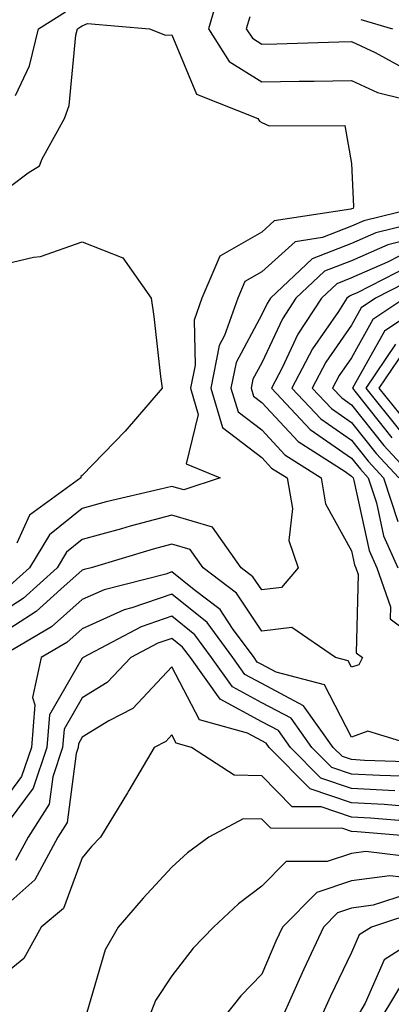
# Model space of a CAD drawing. Units: inches. Extents: x 1029203 to 1031843, y 7234538 to 7237178.
# Drawn here: x 1030521 to 1030562, y 7234643 to 7234753 of the extents above; entities that cross this region are included whole.
import ezdxf

# ---------------------------------------------------------------- set-up
doc = ezdxf.new("R2010")
doc.units = ezdxf.units.IN
doc.header["$MEASUREMENT"] = 0
doc.layers.add('Contour_10297234', color=7, linetype='Continuous', true_color=0x507de9)

msp = doc.modelspace()

# ---------------------------------------------------------------- linework, layer by layer
at = {"layer": 'Contour_10297234'}
for points in [[(1030543.46, 7234756.5, 2925), (1030542.11, 7234751.92, 2925), (1030544.42, 7234748.28, 2925), (1030548.05, 7234746.01, 2925), (1030552.21, 7234746.08, 2925), (1030553.89, 7234746.09, 2925), (1030558.05, 7234746.16, 2925), (1030560.94, 7234744.81, 2925), (1030566.51, 7234743.45, 2925)], [(1030520.63, 7234744.5, 2925), (1030522.17, 7234747.79, 2925), (1030523.17, 7234751.92, 2925), (1030526.17, 7234753.8, 2925)], [(1030546.72, 7234753.25, 2926), (1030546.33, 7234751.92, 2926), (1030547, 7234750.87, 2926), (1030548.05, 7234750.21, 2926), (1030549.73, 7234750.24, 2926), (1030556.62, 7234750.48, 2926), (1030558.05, 7234750.51, 2926), (1030560.69, 7234749.28, 2926), (1030563.73, 7234747.61, 2926)], [(1030559.09, 7234752.96, 2927), (1030562.6, 7234751.92, 2927)], [(1030518.05, 7234732.93, 2924), (1030522.01, 7234735.89, 2924), (1030523.3, 7234736.66, 2924), (1030523.58, 7234737.45, 2924), (1030526.08, 7234741.92, 2924), (1030526.59, 7234743.38, 2924), (1030527.35, 7234751.22, 2924), (1030527.52, 7234751.92, 2924), (1030527.84, 7234752.13, 2924), (1030528.05, 7234752.23, 2924), (1030528.62, 7234752.49, 2924), (1030535.55, 7234751.92, 2924), (1030537.33, 7234751.19, 2924), (1030538.05, 7234751.26, 2924), (1030540.78, 7234744.65, 2924), (1030547.6, 7234741.92, 2924), (1030547.78, 7234741.64, 2924), (1030548.05, 7234741.48, 2924), (1030548.87, 7234741.11, 2924), (1030557.31, 7234741.17, 2924), (1030558.05, 7234736.92, 2924), (1030558.26, 7234732.14, 2924), (1030558.23, 7234731.92, 2924), (1030558.09, 7234731.89, 2924), (1030558.05, 7234731.87, 2924), (1030557.97, 7234731.84, 2924), (1030549.44, 7234730.54, 2924), (1030548.05, 7234729.29, 2924), (1030543.38, 7234726.6, 2924), (1030541.37, 7234721.92, 2924), (1030540.51, 7234719.47, 2924), (1030540.63, 7234714.49, 2924), (1030540.1, 7234711.92, 2924), (1030540.98, 7234708.98, 2924), (1030539.61, 7234703.48, 2924), (1030543.42, 7234701.92, 2924), (1030539.38, 7234700.59, 2924), (1030538.05, 7234700.98, 2924), (1030536.78, 7234700.66, 2924), (1030530.71, 7234699.26, 2924), (1030528.05, 7234698.53, 2924), (1030524.4, 7234695.57, 2924), (1030522.19, 7234691.92, 2924), (1030520, 7234689.96, 2924)], [(1030565.02, 7234731.92, 2925), (1030559.42, 7234730.55, 2925), (1030558.05, 7234729.95, 2925), (1030554.81, 7234728.68, 2925), (1030551.76, 7234728.21, 2925), (1030548.05, 7234724.87, 2925), (1030546.17, 7234723.79, 2925), (1030545.39, 7234721.92, 2925), (1030543.91, 7234717.78, 2925), (1030543.3, 7234716.66, 2925), (1030542.37, 7234711.92, 2925), (1030543.67, 7234707.55, 2925), (1030548.05, 7234704.21, 2925), (1030549.14, 7234703.02, 2925), (1030550.88, 7234701.92, 2925), (1030551.47, 7234698.51, 2925), (1030551.08, 7234694.95, 2925), (1030552.09, 7234691.92, 2925), (1030550.24, 7234689.72, 2925), (1030548.05, 7234689.45, 2925), (1030547.07, 7234690.93, 2925), (1030545.76, 7234691.92, 2925), (1030542.56, 7234696.44, 2925), (1030538.05, 7234697.76, 2925), (1030533.4, 7234696.57, 2925), (1030532.41, 7234696.27, 2925), (1030528.05, 7234695.07, 2925), (1030526.31, 7234693.66, 2925), (1030525.26, 7234691.92, 2925), (1030521.47, 7234688.51, 2925), (1030518.05, 7234686.3, 2925)], [(1030566.82, 7234730.7, 2926), (1030560.76, 7234729.21, 2926), (1030558.05, 7234728.02, 2926), (1030553.66, 7234726.3, 2926), (1030549.01, 7234721.92, 2926), (1030548.64, 7234721.34, 2926), (1030548.05, 7234720.11, 2926), (1030545.18, 7234714.78, 2926), (1030544.61, 7234711.92, 2926), (1030545.41, 7234709.27, 2926), (1030548.05, 7234707.26, 2926), (1030550.63, 7234704.5, 2926), (1030554.67, 7234701.92, 2926), (1030555.16, 7234699.03, 2926), (1030558.05, 7234693.8, 2926), (1030558.38, 7234692.25, 2926), (1030558.54, 7234691.92, 2926), (1030558.79, 7234691.18, 2926), (1030558.58, 7234682.45, 2926), (1030559.28, 7234681.92, 2926), (1030558.85, 7234681.13, 2926), (1030558.05, 7234680.84, 2926), (1030557.68, 7234681.55, 2926), (1030556.25, 7234681.92, 2926), (1030551.41, 7234685.28, 2926), (1030548.05, 7234684.85, 2926), (1030545.24, 7234689.11, 2926), (1030541.51, 7234691.92, 2926), (1030540.08, 7234693.94, 2926), (1030538.05, 7234694.54, 2926), (1030535.96, 7234694, 2926), (1030529.03, 7234691.92, 2926), (1030528.25, 7234691.72, 2926), (1030528.05, 7234691.64, 2926), (1030525.65, 7234689.53, 2926), (1030522.91, 7234687.06, 2926), (1030518.05, 7234683.92, 2926)], [(1030564.63, 7234728.49, 2927), (1030562.09, 7234727.88, 2927), (1030558.05, 7234726.1, 2927), (1030555.04, 7234724.93, 2927), (1030551.86, 7234721.92, 2927), (1030550.35, 7234719.63, 2927), (1030548.05, 7234714.74, 2927), (1030547.07, 7234712.91, 2927), (1030546.88, 7234711.92, 2927), (1030547.13, 7234711.01, 2927), (1030548.05, 7234710.32, 2927), (1030552.09, 7234705.96, 2927), (1030557.33, 7234702.64, 2927), (1030558.05, 7234702.13, 2927), (1030558.15, 7234702.02, 2927), (1030558.23, 7234701.92, 2927), (1030558.32, 7234701.65, 2927), (1030560, 7234693.86, 2927), (1030560.86, 7234691.92, 2927), (1030562.39, 7234687.58, 2927), (1030562.35, 7234686.23, 2927), (1030567.85, 7234682.12, 2927)], [(1030518.05, 7234725.43, 2923), (1030522.64, 7234726.5, 2923), (1030523.4, 7234726.57, 2923), (1030528.05, 7234728.19, 2923), (1030532.58, 7234726.44, 2923), (1030535.73, 7234721.92, 2923), (1030536.04, 7234719.9, 2923), (1030536.76, 7234713.2, 2923), (1030536.96, 7234711.92, 2923), (1030532.85, 7234707.11, 2923), (1030528.05, 7234702.18, 2923), (1030527.89, 7234702.08, 2923), (1030527.91, 7234701.92, 2923), (1030522.19, 7234697.78, 2923), (1030520.78, 7234694.65, 2923)], [(1030563.36, 7234726.61, 2928), (1030562.07, 7234725.94, 2928), (1030558.05, 7234724.19, 2928), (1030556.43, 7234723.54, 2928), (1030554.71, 7234721.92, 2928), (1030552.07, 7234717.91, 2928), (1030550.32, 7234714.19, 2928), (1030549.12, 7234711.92, 2928), (1030553.46, 7234707.33, 2928), (1030558.05, 7234704.12, 2928), (1030559.03, 7234702.9, 2928), (1030559.92, 7234701.92, 2928), (1030560.82, 7234699.15, 2928), (1030561.6, 7234695.47, 2928), (1030563.19, 7234691.92, 2928)], [(1030564.48, 7234725.5, 2929), (1030558.66, 7234722.53, 2929), (1030558.05, 7234722.26, 2929), (1030557.82, 7234722.16, 2929), (1030557.54, 7234721.92, 2929), (1030556.59, 7234720.46, 2929), (1030553.69, 7234716.29, 2929), (1030551.41, 7234711.92, 2929), (1030554.63, 7234708.5, 2929), (1030558.05, 7234706.11, 2929), (1030559.91, 7234703.78, 2929), (1030561.62, 7234701.92, 2929), (1030563.19, 7234697.06, 2929)], [(1030565.57, 7234724.4, 2930), (1030560.73, 7234721.92, 2930), (1030559.12, 7234720.85, 2930), (1030558.05, 7234718.93, 2930), (1030555.18, 7234714.79, 2930), (1030553.67, 7234711.92, 2930), (1030555.8, 7234709.66, 2930), (1030558.05, 7234708.09, 2930), (1030560.78, 7234704.64, 2930), (1030563.32, 7234701.92, 2930)], [(1030563.97, 7234721.92, 2931), (1030560.41, 7234719.55, 2931), (1030558.05, 7234715.3, 2931), (1030556.66, 7234713.31, 2931), (1030555.94, 7234711.92, 2931), (1030556.96, 7234710.84, 2931), (1030558.05, 7234710.07, 2931), (1030561.66, 7234705.52, 2931), (1030565, 7234701.92, 2931)], [(1030567.23, 7234721.92, 2932), (1030561.72, 7234718.25, 2932), (1030558.36, 7234712.24, 2932), (1030558.15, 7234711.92, 2932), (1030558.58, 7234711.39, 2932), (1030562.54, 7234706.4, 2932)], [(1030562.95, 7234716.81, 2933), (1030559.63, 7234711.92, 2933), (1030563.38, 7234707.25, 2933)], [(1030563.91, 7234716.06, 2934), (1030561.1, 7234711.92, 2934), (1030564.2, 7234708.07, 2934)], [(1030565.82, 7234671.92, 2927), (1030559.87, 7234673.74, 2927), (1030558.05, 7234673.07, 2927), (1030555.02, 7234678.9, 2927), (1030549.67, 7234680.29, 2927), (1030548.05, 7234681.15, 2927), (1030547.54, 7234681.42, 2927), (1030547.19, 7234681.92, 2927), (1030544.79, 7234685.17, 2927), (1030543.4, 7234687.27, 2927), (1030540.51, 7234689.45, 2927), (1030538.05, 7234691.45, 2927), (1030537.35, 7234691.21, 2927), (1030530.49, 7234689.48, 2927), (1030528.05, 7234688.38, 2927), (1030524.61, 7234685.36, 2927), (1030518.81, 7234681.92, 2927)], [(1030566.39, 7234670.26, 2928), (1030559.5, 7234670.47, 2928), (1030558.05, 7234670.56, 2928), (1030557.03, 7234670.9, 2928), (1030556.02, 7234671.92, 2928), (1030552.7, 7234676.57, 2928), (1030548.05, 7234679.03, 2928), (1030546.17, 7234680.04, 2928), (1030544.83, 7234681.92, 2928), (1030541.96, 7234685.83, 2928), (1030538.05, 7234688.99, 2928), (1030533.58, 7234687.46, 2928), (1030532.74, 7234687.24, 2928), (1030528.05, 7234685.12, 2928), (1030526.35, 7234683.62, 2928), (1030523.48, 7234681.92, 2928), (1030522.5, 7234677.48, 2928), (1030522.78, 7234676.65, 2928), (1030522.39, 7234671.92, 2928), (1030521.29, 7234668.67, 2928), (1030518.05, 7234664.34, 2928)], [(1030564.81, 7234668.67, 2929), (1030561.19, 7234668.79, 2929), (1030558.05, 7234668.96, 2929), (1030555.84, 7234669.7, 2929), (1030553.64, 7234671.92, 2929), (1030551.31, 7234675.18, 2929), (1030548.05, 7234676.9, 2929), (1030544.79, 7234678.66, 2929), (1030542.46, 7234681.92, 2929), (1030540.59, 7234684.46, 2929), (1030538.05, 7234686.52, 2929), (1030534.63, 7234685.35, 2929), (1030528.15, 7234681.92, 2929), (1030528.09, 7234681.87, 2929), (1030528.05, 7234681.84, 2929), (1030524.42, 7234675.54, 2929), (1030524.12, 7234671.92, 2929), (1030522.6, 7234667.37, 2929), (1030519.91, 7234663.78, 2929)], [(1030562.87, 7234667.09, 2930), (1030558.05, 7234667.36, 2930), (1030554.63, 7234668.51, 2930), (1030551.25, 7234671.92, 2930), (1030549.92, 7234673.79, 2930), (1030548.05, 7234674.78, 2930), (1030543.4, 7234677.28, 2930), (1030540.1, 7234681.92, 2930), (1030539.22, 7234683.1, 2930), (1030538.05, 7234684.05, 2930), (1030536.47, 7234683.51, 2930), (1030533.46, 7234681.92, 2930), (1030530.82, 7234679.16, 2930), (1030528.05, 7234677.45, 2930), (1030526.04, 7234673.94, 2930), (1030525.86, 7234671.92, 2930), (1030524.77, 7234668.64, 2930), (1030524.38, 7234665.59, 2930), (1030522.03, 7234661.92, 2930), (1030520.63, 7234659.34, 2930)], [(1030564.67, 7234665.3, 2931), (1030561.68, 7234665.56, 2931), (1030558.05, 7234665.77, 2931), (1030553.44, 7234667.31, 2931), (1030548.87, 7234671.92, 2931), (1030548.54, 7234672.4, 2931), (1030548.05, 7234672.65, 2931), (1030546.47, 7234673.5, 2931), (1030541.12, 7234675, 2931), (1030538.05, 7234680.89, 2931), (1030533.69, 7234676.27, 2931), (1030531, 7234674.87, 2931), (1030528.05, 7234673.05, 2931), (1030527.64, 7234672.33, 2931), (1030527.6, 7234671.92, 2931), (1030527.39, 7234671.25, 2931), (1030526.39, 7234663.58, 2931), (1030525.34, 7234661.92, 2931), (1030522.78, 7234657.19, 2931), (1030518.05, 7234653.03, 2931)], [(1030566.47, 7234663.51, 2932), (1030560.18, 7234664.05, 2932), (1030558.05, 7234664.17, 2932), (1030554.67, 7234665.31, 2932), (1030551.45, 7234665.31, 2932), (1030548.05, 7234668.76, 2932), (1030544.98, 7234668.85, 2932), (1030540.24, 7234671.92, 2932), (1030538.52, 7234672.4, 2932), (1030538.05, 7234673.32, 2932), (1030537.37, 7234672.59, 2932), (1030536.06, 7234671.92, 2932), (1030533.25, 7234667.12, 2932), (1030533.11, 7234666.87, 2932), (1030530.08, 7234661.92, 2932), (1030529.1, 7234660.88, 2932), (1030528.05, 7234659.64, 2932), (1030525.98, 7234653.98, 2932), (1030523.46, 7234651.92, 2932), (1030521.53, 7234648.44, 2932), (1030518.05, 7234645.59, 2932)], [(1030587.39, 7234642.58, 2933), (1030582.6, 7234646.48, 2933), (1030578.05, 7234648.44, 2933), (1030576.27, 7234650.14, 2933), (1030575.1, 7234651.92, 2933), (1030572.54, 7234656.42, 2933), (1030568.05, 7234661.7, 2933), (1030567.82, 7234661.68, 2933), (1030565.82, 7234661.92, 2933), (1030558.66, 7234662.54, 2933), (1030558.05, 7234662.56, 2933), (1030557.07, 7234662.9, 2933), (1030549.05, 7234662.92, 2933), (1030548.05, 7234663.92, 2933), (1030545.98, 7234663.99, 2933), (1030542.15, 7234661.92, 2933), (1030539.77, 7234660.19, 2933), (1030538.05, 7234658.58, 2933), (1030534.83, 7234655.14, 2933), (1030532.05, 7234651.92, 2933), (1030530.59, 7234649.38, 2933), (1030528.56, 7234642.43, 2933)], [(1030585.65, 7234641.92, 2934), (1030581.47, 7234645.34, 2934), (1030578.05, 7234646.81, 2934), (1030575.43, 7234649.3, 2934), (1030573.71, 7234651.92, 2934), (1030571.66, 7234655.53, 2934), (1030568.05, 7234659.78, 2934), (1030565.71, 7234659.58, 2934), (1030559.65, 7234660.33, 2934), (1030558.05, 7234660.11, 2934), (1030555.34, 7234659.21, 2934), (1030550.75, 7234659.22, 2934), (1030548.05, 7234656.47, 2934), (1030545.45, 7234654.52, 2934), (1030542.68, 7234651.92, 2934), (1030540.41, 7234649.57, 2934), (1030538.05, 7234646.51, 2934), (1030536.23, 7234643.75, 2934), (1030535.49, 7234641.92, 2934)], [(1030583.11, 7234641.92, 2935), (1030580.32, 7234644.2, 2935), (1030578.05, 7234645.17, 2935), (1030574.59, 7234648.46, 2935), (1030572.33, 7234651.92, 2935), (1030570.78, 7234654.65, 2935), (1030568.05, 7234657.86, 2935), (1030563.62, 7234657.49, 2935), (1030562.33, 7234657.64, 2935), (1030558.05, 7234657.07, 2935), (1030554.18, 7234655.78, 2935), (1030550.37, 7234651.92, 2935), (1030549.63, 7234650.34, 2935), (1030548.05, 7234646.68, 2935), (1030545.71, 7234644.26, 2935), (1030543.85, 7234641.92, 2935)], [(1030579.18, 7234643.05, 2936), (1030578.05, 7234643.53, 2936), (1030573.75, 7234647.62, 2936), (1030570.94, 7234651.92, 2936), (1030569.91, 7234653.77, 2936), (1030568.05, 7234655.93, 2936), (1030564.34, 7234655.62, 2936), (1030560.47, 7234654.35, 2936), (1030558.05, 7234654.03, 2936), (1030556.47, 7234653.5, 2936), (1030554.91, 7234651.92, 2936), (1030552.72, 7234647.25, 2936), (1030552.21, 7234646.09, 2936), (1030550.35, 7234641.92, 2936)], [(1030578.01, 7234641.92, 2937), (1030572.87, 7234646.74, 2937), (1030572.41, 7234647.56, 2937), (1030569.55, 7234651.92, 2937), (1030569.01, 7234652.89, 2937), (1030568.05, 7234654.01, 2937), (1030566.12, 7234653.85, 2937), (1030560.26, 7234651.92, 2937), (1030558.91, 7234651.06, 2937), (1030558.05, 7234649.1, 2937), (1030555.71, 7234644.25, 2937), (1030554.67, 7234641.92, 2937)], [(1030575.75, 7234641.92, 2938), (1030571.78, 7234645.65, 2938), (1030568.4, 7234651.56, 2938), (1030568.17, 7234651.92, 2938), (1030568.13, 7234652, 2938), (1030568.05, 7234652.1, 2938), (1030567.89, 7234652.08, 2938), (1030567.41, 7234651.92, 2938), (1030561.68, 7234648.29, 2938), (1030559.57, 7234643.44, 2938), (1030558.66, 7234641.92, 2938)], [(1030573.48, 7234641.92, 2939), (1030570.69, 7234644.55, 2939), (1030568.05, 7234649.17, 2939), (1030563.93, 7234646.04, 2939), (1030561.41, 7234641.92, 2939)]]:
    msp.add_polyline3d(points, dxfattribs=at)

doc.saveas('drawing.dxf')
